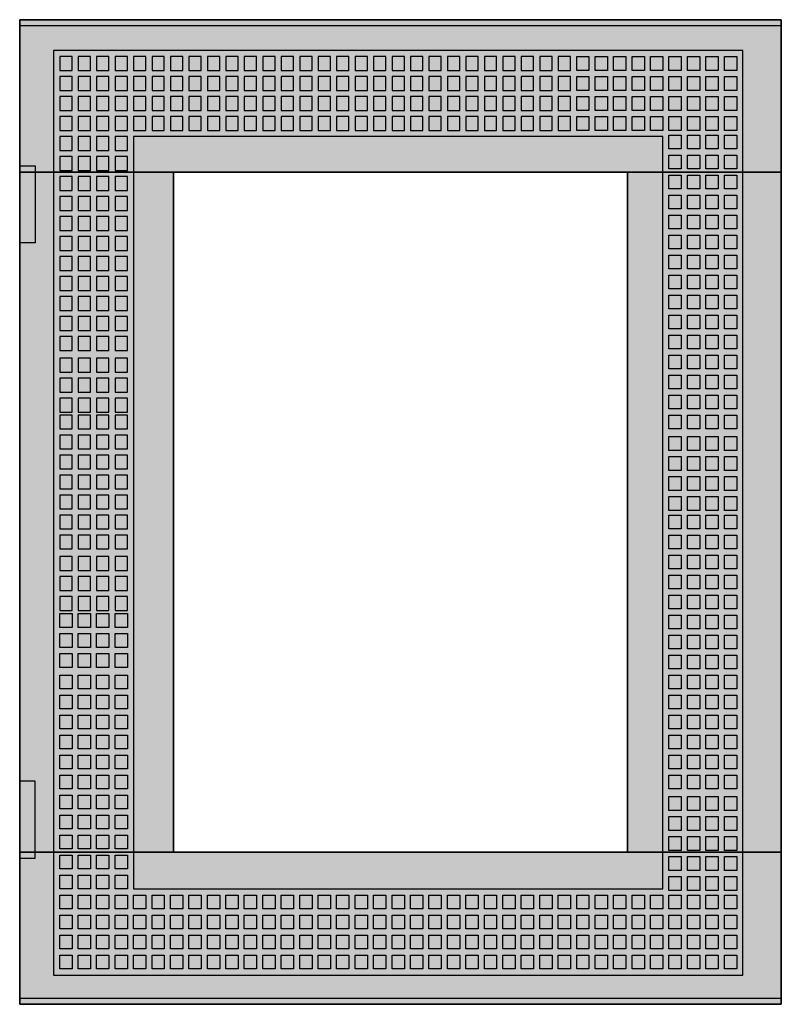
# Model space of a CAD drawing. Extents: x -2 to 47.5, y -2 to 62.
import ezdxf

# ---------------------------------------------------------------- set-up
doc = ezdxf.new("R2010")
doc.units = 0
doc.header["$MEASUREMENT"] = 0
doc.linetypes.add('L000000000000000000', pattern=[0])
doc.linetypes.add('L000000020000FFFFFF', pattern=[0])
doc.layers.get('0').update_dxf_attribs({"linetype": 'CONTINUOUS'})
doc.layers.add('3', color=7, linetype='CONTINUOUS')

# ---------------------------------------------------------------- blocks, each defined once
blk = doc.blocks.new('TZT204L')
at = {"layer": '3', "color": 255, "linetype": 'L000000020000FFFFFF'}
for points in [[(47.5, 52.1), (47.5, 62), (-2, 62), (-2, 52.1)], [(8, 7.9), (8, 52.1), (-2, 52.1), (-2, 7.9)], [(47.5, 7.9), (47.5, 52.1), (37.5, 52.1), (37.5, 7.9)], [(47.5, -2), (47.5, 7.9), (-2, 7.9), (-2, -2)]]:
    blk.add_lwpolyline(points, close=True, dxfattribs=at)
at = {"layer": '3', "color": 7, "linetype": 'CONTINUOUS'}
for points in [[(47.5, 62), (47.5, -2), (-2, -2), (-2, 62)], [(47.5, -1.6), (47.5, 61.6), (-2, 61.6), (-2, -1.6)], [(-2, 47.5), (-2, 52.5), (-1, 52.5), (-1, 47.5)], [(37.5, 7.9), (37.5, 52.1), (8, 52.1), (8, 7.9)], [(-2, 12.5), (-2, 7.5), (-1, 7.5), (-1, 12.5)]]:
    blk.add_lwpolyline(points, close=True, dxfattribs=at)
at = {"layer": '3', "color": 7, "linetype": 'L000000000000000000'}
for points in [[(45, -0.1), (45, 60), (0.2, 60), (0.2, -0.1)], [(1.4, 58.7), (1.4, 59.6), (0.6, 59.6), (0.6, 58.7)], [(2.6, 58.7), (2.6, 59.6), (1.8, 59.6), (1.8, 58.7)], [(3.8, 58.7), (3.8, 59.6), (3, 59.6), (3, 58.7)], [(5, 58.7), (5, 59.6), (4.2, 59.6), (4.2, 58.7)], [(6.2, 58.7), (6.2, 59.6), (5.4, 59.6), (5.4, 58.7)], [(7.4, 58.7), (7.4, 59.6), (6.6, 59.6), (6.6, 58.7)], [(8.6, 58.7), (8.6, 59.6), (7.8, 59.6), (7.8, 58.7)], [(9.8, 58.7), (9.8, 59.6), (9, 59.6), (9, 58.7)], [(11, 58.7), (11, 59.6), (10.2, 59.6), (10.2, 58.7)], [(12.2, 58.7), (12.2, 59.6), (11.4, 59.6), (11.4, 58.7)], [(13.4, 58.7), (13.4, 59.6), (12.6, 59.6), (12.6, 58.7)], [(14.6, 58.7), (14.6, 59.6), (13.8, 59.6), (13.8, 58.7)], [(15.8, 58.7), (15.8, 59.6), (15, 59.6), (15, 58.7)], [(17, 58.7), (17, 59.6), (16.2, 59.6), (16.2, 58.7)], [(18.2, 58.7), (18.2, 59.6), (17.4, 59.6), (17.4, 58.7)], [(19.4, 58.7), (19.4, 59.6), (18.6, 59.6), (18.6, 58.7)], [(20.6, 58.7), (20.6, 59.6), (19.8, 59.6), (19.8, 58.7)], [(21.8, 58.7), (21.8, 59.6), (21, 59.6), (21, 58.7)], [(23, 58.7), (23, 59.6), (22.2, 59.6), (22.2, 58.7)], [(24.2, 58.7), (24.2, 59.6), (23.4, 59.6), (23.4, 58.7)], [(25.4, 58.7), (25.4, 59.6), (24.6, 59.6), (24.6, 58.7)], [(26.6, 58.7), (26.6, 59.6), (25.8, 59.6), (25.8, 58.7)], [(27.8, 58.7), (27.8, 59.6), (27, 59.6), (27, 58.7)], [(29, 58.7), (29, 59.6), (28.2, 59.6), (28.2, 58.7)], [(30.2, 58.7), (30.2, 59.6), (29.4, 59.6), (29.4, 58.7)], [(31.4, 58.7), (31.4, 59.6), (30.6, 59.6), (30.6, 58.7)], [(32.6, 58.7), (32.6, 59.6), (31.8, 59.6), (31.8, 58.7)], [(33.8, 58.7), (33.8, 59.6), (33, 59.6), (33, 58.7)], [(34.2, 58.7), (34.2, 59.6), (35, 59.6), (35, 58.7)], [(35.4, 58.7), (35.4, 59.6), (36.2, 59.6), (36.2, 58.7)], [(36.6, 58.7), (36.6, 59.6), (37.4, 59.6), (37.4, 58.7)], [(37.8, 58.7), (37.8, 59.6), (38.6, 59.6), (38.6, 58.7)], [(39, 58.7), (39, 59.6), (39.8, 59.6), (39.8, 58.7)], [(40.2, 58.7), (40.2, 59.6), (41, 59.6), (41, 58.7)], [(41.4, 58.7), (41.4, 59.6), (42.2, 59.6), (42.2, 58.7)], [(42.6, 58.7), (42.6, 59.6), (43.4, 59.6), (43.4, 58.7)], [(43.8, 58.7), (43.8, 59.6), (44.6, 59.6), (44.6, 58.7)], [(1.4, 57.4), (1.4, 58.3), (0.6, 58.3), (0.6, 57.4)], [(2.6, 57.4), (2.6, 58.3), (1.8, 58.3), (1.8, 57.4)], [(3.8, 57.4), (3.8, 58.3), (3, 58.3), (3, 57.4)], [(5, 57.4), (5, 58.3), (4.2, 58.3), (4.2, 57.4)], [(6.2, 57.4), (6.2, 58.3), (5.4, 58.3), (5.4, 57.4)], [(7.4, 57.4), (7.4, 58.3), (6.6, 58.3), (6.6, 57.4)], [(8.6, 57.4), (8.6, 58.3), (7.8, 58.3), (7.8, 57.4)], [(9.8, 57.4), (9.8, 58.3), (9, 58.3), (9, 57.4)], [(11, 57.4), (11, 58.3), (10.2, 58.3), (10.2, 57.4)], [(12.2, 57.4), (12.2, 58.3), (11.4, 58.3), (11.4, 57.4)], [(13.4, 57.4), (13.4, 58.3), (12.6, 58.3), (12.6, 57.4)], [(14.6, 57.4), (14.6, 58.3), (13.8, 58.3), (13.8, 57.4)], [(15.8, 57.4), (15.8, 58.3), (15, 58.3), (15, 57.4)], [(17, 57.4), (17, 58.3), (16.2, 58.3), (16.2, 57.4)], [(18.2, 57.4), (18.2, 58.3), (17.4, 58.3), (17.4, 57.4)], [(19.4, 57.4), (19.4, 58.3), (18.6, 58.3), (18.6, 57.4)], [(20.6, 57.4), (20.6, 58.3), (19.8, 58.3), (19.8, 57.4)], [(21.8, 57.4), (21.8, 58.3), (21, 58.3), (21, 57.4)], [(23, 57.4), (23, 58.3), (22.2, 58.3), (22.2, 57.4)], [(24.2, 57.4), (24.2, 58.3), (23.4, 58.3), (23.4, 57.4)], [(25.4, 57.4), (25.4, 58.3), (24.6, 58.3), (24.6, 57.4)], [(26.6, 57.4), (26.6, 58.3), (25.8, 58.3), (25.8, 57.4)], [(27.8, 57.4), (27.8, 58.3), (27, 58.3), (27, 57.4)], [(29, 57.4), (29, 58.3), (28.2, 58.3), (28.2, 57.4)], [(30.2, 57.4), (30.2, 58.3), (29.4, 58.3), (29.4, 57.4)], [(31.4, 57.4), (31.4, 58.3), (30.6, 58.3), (30.6, 57.4)], [(32.6, 57.4), (32.6, 58.3), (31.8, 58.3), (31.8, 57.4)], [(33.8, 57.4), (33.8, 58.3), (33, 58.3), (33, 57.4)], [(34.2, 57.4), (34.2, 58.3), (35, 58.3), (35, 57.4)], [(35.4, 57.4), (35.4, 58.3), (36.2, 58.3), (36.2, 57.4)], [(36.6, 57.4), (36.6, 58.3), (37.4, 58.3), (37.4, 57.4)], [(37.8, 57.4), (37.8, 58.3), (38.6, 58.3), (38.6, 57.4)], [(39, 57.4), (39, 58.3), (39.8, 58.3), (39.8, 57.4)], [(40.2, 57.4), (40.2, 58.3), (41, 58.3), (41, 57.4)], [(41.4, 57.4), (41.4, 58.3), (42.2, 58.3), (42.2, 57.4)], [(42.6, 57.4), (42.6, 58.3), (43.4, 58.3), (43.4, 57.4)], [(43.8, 57.4), (43.8, 58.3), (44.6, 58.3), (44.6, 57.4)], [(1.4, 56.1), (1.4, 57), (0.6, 57), (0.6, 56.1)], [(2.6, 56.1), (2.6, 57), (1.8, 57), (1.8, 56.1)], [(3.8, 56.1), (3.8, 57), (3, 57), (3, 56.1)], [(5, 56.1), (5, 57), (4.2, 57), (4.2, 56.1)], [(6.2, 56.1), (6.2, 57), (5.4, 57), (5.4, 56.1)], [(7.4, 56.1), (7.4, 57), (6.6, 57), (6.6, 56.1)], [(8.6, 56.1), (8.6, 57), (7.8, 57), (7.8, 56.1)], [(9.8, 56.1), (9.8, 57), (9, 57), (9, 56.1)], [(11, 56.1), (11, 57), (10.2, 57), (10.2, 56.1)], [(12.2, 56.1), (12.2, 57), (11.4, 57), (11.4, 56.1)], [(13.4, 56.1), (13.4, 57), (12.6, 57), (12.6, 56.1)], [(14.6, 56.1), (14.6, 57), (13.8, 57), (13.8, 56.1)], [(15.8, 56.1), (15.8, 57), (15, 57), (15, 56.1)], [(17, 56.1), (17, 57), (16.2, 57), (16.2, 56.1)], [(18.2, 56.1), (18.2, 57), (17.4, 57), (17.4, 56.1)], [(19.4, 56.1), (19.4, 57), (18.6, 57), (18.6, 56.1)], [(20.6, 56.1), (20.6, 57), (19.8, 57), (19.8, 56.1)], [(21.8, 56.1), (21.8, 57), (21, 57), (21, 56.1)], [(23, 56.1), (23, 57), (22.2, 57), (22.2, 56.1)], [(24.2, 56.1), (24.2, 57), (23.4, 57), (23.4, 56.1)], [(25.4, 56.1), (25.4, 57), (24.6, 57), (24.6, 56.1)], [(26.6, 56.1), (26.6, 57), (25.8, 57), (25.8, 56.1)], [(27.8, 56.1), (27.8, 57), (27, 57), (27, 56.1)], [(29, 56.1), (29, 57), (28.2, 57), (28.2, 56.1)], [(30.2, 56.1), (30.2, 57), (29.4, 57), (29.4, 56.1)], [(31.4, 56.1), (31.4, 57), (30.6, 57), (30.6, 56.1)], [(32.6, 56.1), (32.6, 57), (31.8, 57), (31.8, 56.1)], [(33.8, 56.1), (33.8, 57), (33, 57), (33, 56.1)], [(34.2, 56.1), (34.2, 57), (35, 57), (35, 56.1)], [(35.4, 56.1), (35.4, 57), (36.2, 57), (36.2, 56.1)], [(36.6, 56.1), (36.6, 57), (37.4, 57), (37.4, 56.1)], [(37.8, 56.1), (37.8, 57), (38.6, 57), (38.6, 56.1)], [(39, 56.1), (39, 57), (39.8, 57), (39.8, 56.1)], [(40.2, 56.1), (40.2, 57), (41, 57), (41, 56.1)], [(41.4, 56.1), (41.4, 57), (42.2, 57), (42.2, 56.1)], [(42.6, 56.1), (42.6, 57), (43.4, 57), (43.4, 56.1)], [(43.8, 56.1), (43.8, 57), (44.6, 57), (44.6, 56.1)], [(1.4, 54.8), (1.4, 55.7), (0.6, 55.7), (0.6, 54.8)], [(2.6, 54.8), (2.6, 55.7), (1.8, 55.7), (1.8, 54.8)], [(3.8, 54.8), (3.8, 55.7), (3, 55.7), (3, 54.8)], [(5, 54.8), (5, 55.7), (4.2, 55.7), (4.2, 54.8)], [(6.2, 54.8), (6.2, 55.7), (5.4, 55.7), (5.4, 54.8)], [(7.4, 54.8), (7.4, 55.7), (6.6, 55.7), (6.6, 54.8)], [(8.6, 54.8), (8.6, 55.7), (7.8, 55.7), (7.8, 54.8)], [(9.8, 54.8), (9.8, 55.7), (9, 55.7), (9, 54.8)], [(11, 54.8), (11, 55.7), (10.2, 55.7), (10.2, 54.8)], [(12.2, 54.8), (12.2, 55.7), (11.4, 55.7), (11.4, 54.8)], [(13.4, 54.8), (13.4, 55.7), (12.6, 55.7), (12.6, 54.8)], [(14.6, 54.8), (14.6, 55.7), (13.8, 55.7), (13.8, 54.8)], [(15.8, 54.8), (15.8, 55.7), (15, 55.7), (15, 54.8)], [(17, 54.8), (17, 55.7), (16.2, 55.7), (16.2, 54.8)], [(18.2, 54.8), (18.2, 55.7), (17.4, 55.7), (17.4, 54.8)], [(19.4, 54.8), (19.4, 55.7), (18.6, 55.7), (18.6, 54.8)], [(20.6, 54.8), (20.6, 55.7), (19.8, 55.7), (19.8, 54.8)], [(21.8, 54.8), (21.8, 55.7), (21, 55.7), (21, 54.8)], [(23, 54.8), (23, 55.7), (22.2, 55.7), (22.2, 54.8)], [(24.2, 54.8), (24.2, 55.7), (23.4, 55.7), (23.4, 54.8)], [(25.4, 54.8), (25.4, 55.7), (24.6, 55.7), (24.6, 54.8)], [(26.6, 54.8), (26.6, 55.7), (25.8, 55.7), (25.8, 54.8)], [(27.8, 54.8), (27.8, 55.7), (27, 55.7), (27, 54.8)], [(29, 54.8), (29, 55.7), (28.2, 55.7), (28.2, 54.8)], [(30.2, 54.8), (30.2, 55.7), (29.4, 55.7), (29.4, 54.8)], [(31.4, 54.8), (31.4, 55.7), (30.6, 55.7), (30.6, 54.8)], [(32.6, 54.8), (32.6, 55.7), (31.8, 55.7), (31.8, 54.8)], [(33.8, 54.8), (33.8, 55.7), (33, 55.7), (33, 54.8)], [(34.2, 54.8), (34.2, 55.7), (35, 55.7), (35, 54.8)], [(35.4, 54.8), (35.4, 55.7), (36.2, 55.7), (36.2, 54.8)], [(36.6, 54.8), (36.6, 55.7), (37.4, 55.7), (37.4, 54.8)], [(37.8, 54.8), (37.8, 55.7), (38.6, 55.7), (38.6, 54.8)], [(39, 54.8), (39, 55.7), (39.8, 55.7), (39.8, 54.8)], [(40.2, 54.8), (40.2, 55.7), (41, 55.7), (41, 54.8)], [(41.4, 54.8), (41.4, 55.7), (42.2, 55.7), (42.2, 54.8)], [(42.6, 54.8), (42.6, 55.7), (43.4, 55.7), (43.4, 54.8)], [(43.8, 54.8), (43.8, 55.7), (44.6, 55.7), (44.6, 54.8)], [(1.4, 53.5), (1.4, 54.4), (0.6, 54.4), (0.6, 53.5)], [(2.6, 53.5), (2.6, 54.4), (1.8, 54.4), (1.8, 53.5)], [(3.8, 53.5), (3.8, 54.4), (3, 54.4), (3, 53.5)], [(5, 53.5), (5, 54.4), (4.2, 54.4), (4.2, 53.5)], [(39.8, 5.5), (39.8, 54.4), (5.4, 54.4), (5.4, 5.5)], [(40.2, 53.6), (40.2, 54.5), (41, 54.5), (41, 53.6)], [(41.4, 53.6), (41.4, 54.5), (42.2, 54.5), (42.2, 53.6)], [(42.6, 53.6), (42.6, 54.5), (43.4, 54.5), (43.4, 53.6)], [(43.8, 53.6), (43.8, 54.5), (44.6, 54.5), (44.6, 53.6)], [(40.2, 52.3), (40.2, 53.2), (41, 53.2), (41, 52.3)], [(41.4, 52.3), (41.4, 53.2), (42.2, 53.2), (42.2, 52.3)], [(42.6, 52.3), (42.6, 53.2), (43.4, 53.2), (43.4, 52.3)], [(43.8, 52.3), (43.8, 53.2), (44.6, 53.2), (44.6, 52.3)], [(1.4, 52.2), (1.4, 53.1), (0.6, 53.1), (0.6, 52.2)], [(2.6, 52.2), (2.6, 53.1), (1.8, 53.1), (1.8, 52.2)], [(3.8, 52.2), (3.8, 53.1), (3, 53.1), (3, 52.2)], [(5, 52.2), (5, 53.1), (4.2, 53.1), (4.2, 52.2)], [(40.2, 51), (40.2, 51.9), (41, 51.9), (41, 51)], [(41.4, 51), (41.4, 51.9), (42.2, 51.9), (42.2, 51)], [(42.6, 51), (42.6, 51.9), (43.4, 51.9), (43.4, 51)], [(43.8, 51), (43.8, 51.9), (44.6, 51.9), (44.6, 51)], [(1.4, 50.9), (1.4, 51.8), (0.6, 51.8), (0.6, 50.9)], [(2.6, 50.9), (2.6, 51.8), (1.8, 51.8), (1.8, 50.9)], [(3.8, 50.9), (3.8, 51.8), (3, 51.8), (3, 50.9)], [(5, 50.9), (5, 51.8), (4.2, 51.8), (4.2, 50.9)], [(40.2, 49.7), (40.2, 50.6), (41, 50.6), (41, 49.7)], [(41.4, 49.7), (41.4, 50.6), (42.2, 50.6), (42.2, 49.7)], [(42.6, 49.7), (42.6, 50.6), (43.4, 50.6), (43.4, 49.7)], [(43.8, 49.7), (43.8, 50.6), (44.6, 50.6), (44.6, 49.7)], [(1.4, 49.6), (1.4, 50.5), (0.6, 50.5), (0.6, 49.6)], [(2.6, 49.6), (2.6, 50.5), (1.8, 50.5), (1.8, 49.6)], [(3.8, 49.6), (3.8, 50.5), (3, 50.5), (3, 49.6)], [(5, 49.6), (5, 50.5), (4.2, 50.5), (4.2, 49.6)], [(40.2, 48.4), (40.2, 49.3), (41, 49.3), (41, 48.4)], [(41.4, 48.4), (41.4, 49.3), (42.2, 49.3), (42.2, 48.4)], [(42.6, 48.4), (42.6, 49.3), (43.4, 49.3), (43.4, 48.4)], [(43.8, 48.4), (43.8, 49.3), (44.6, 49.3), (44.6, 48.4)], [(1.4, 48.3), (1.4, 49.2), (0.6, 49.2), (0.6, 48.3)], [(2.6, 48.3), (2.6, 49.2), (1.8, 49.2), (1.8, 48.3)], [(3.8, 48.3), (3.8, 49.2), (3, 49.2), (3, 48.3)], [(5, 48.3), (5, 49.2), (4.2, 49.2), (4.2, 48.3)], [(40.2, 47.1), (40.2, 48), (41, 48), (41, 47.1)], [(41.4, 47.1), (41.4, 48), (42.2, 48), (42.2, 47.1)], [(42.6, 47.1), (42.6, 48), (43.4, 48), (43.4, 47.1)], [(43.8, 47.1), (43.8, 48), (44.6, 48), (44.6, 47.1)], [(1.4, 47), (1.4, 47.9), (0.6, 47.9), (0.6, 47)], [(2.6, 47), (2.6, 47.9), (1.8, 47.9), (1.8, 47)], [(3.8, 47), (3.8, 47.9), (3, 47.9), (3, 47)], [(5, 47), (5, 47.9), (4.2, 47.9), (4.2, 47)], [(1.4, 45.7), (1.4, 46.6), (0.6, 46.6), (0.6, 45.7)], [(2.6, 45.7), (2.6, 46.6), (1.8, 46.6), (1.8, 45.7)], [(3.8, 45.7), (3.8, 46.6), (3, 46.6), (3, 45.7)], [(5, 45.7), (5, 46.6), (4.2, 46.6), (4.2, 45.7)], [(40.2, 45.8), (40.2, 46.7), (41, 46.7), (41, 45.8)], [(41.4, 45.8), (41.4, 46.7), (42.2, 46.7), (42.2, 45.8)], [(42.6, 45.8), (42.6, 46.7), (43.4, 46.7), (43.4, 45.8)], [(43.8, 45.8), (43.8, 46.7), (44.6, 46.7), (44.6, 45.8)], [(1.4, 44.4), (1.4, 45.3), (0.6, 45.3), (0.6, 44.4)], [(2.6, 44.4), (2.6, 45.3), (1.8, 45.3), (1.8, 44.4)], [(3.8, 44.4), (3.8, 45.3), (3, 45.3), (3, 44.4)], [(5, 44.4), (5, 45.3), (4.2, 45.3), (4.2, 44.4)], [(40.2, 44.5), (40.2, 45.4), (41, 45.4), (41, 44.5)], [(41.4, 44.5), (41.4, 45.4), (42.2, 45.4), (42.2, 44.5)], [(42.6, 44.5), (42.6, 45.4), (43.4, 45.4), (43.4, 44.5)], [(43.8, 44.5), (43.8, 45.4), (44.6, 45.4), (44.6, 44.5)], [(1.4, 43.1), (1.4, 44), (0.6, 44), (0.6, 43.1)], [(2.6, 43.1), (2.6, 44), (1.8, 44), (1.8, 43.1)], [(3.8, 43.1), (3.8, 44), (3, 44), (3, 43.1)], [(5, 43.1), (5, 44), (4.2, 44), (4.2, 43.1)], [(40.2, 43.2), (40.2, 44.1), (41, 44.1), (41, 43.2)], [(41.4, 43.2), (41.4, 44.1), (42.2, 44.1), (42.2, 43.2)], [(42.6, 43.2), (42.6, 44.1), (43.4, 44.1), (43.4, 43.2)], [(43.8, 43.2), (43.8, 44.1), (44.6, 44.1), (44.6, 43.2)], [(1.4, 41.8), (1.4, 42.7), (0.6, 42.7), (0.6, 41.8)], [(2.6, 41.8), (2.6, 42.7), (1.8, 42.7), (1.8, 41.8)], [(3.8, 41.8), (3.8, 42.7), (3, 42.7), (3, 41.8)], [(5, 41.8), (5, 42.7), (4.2, 42.7), (4.2, 41.8)], [(40.2, 41.9), (40.2, 42.8), (41, 42.8), (41, 41.9)], [(41.4, 41.9), (41.4, 42.8), (42.2, 42.8), (42.2, 41.9)], [(42.6, 41.9), (42.6, 42.8), (43.4, 42.8), (43.4, 41.9)], [(43.8, 41.9), (43.8, 42.8), (44.6, 42.8), (44.6, 41.9)], [(1.4, 40.5), (1.4, 41.4), (0.6, 41.4), (0.6, 40.5)], [(2.6, 40.5), (2.6, 41.4), (1.8, 41.4), (1.8, 40.5)], [(3.8, 40.5), (3.8, 41.4), (3, 41.4), (3, 40.5)], [(5, 40.5), (5, 41.4), (4.2, 41.4), (4.2, 40.5)], [(40.2, 40.6), (40.2, 41.5), (41, 41.5), (41, 40.6)], [(41.4, 40.6), (41.4, 41.5), (42.2, 41.5), (42.2, 40.6)], [(42.6, 40.6), (42.6, 41.5), (43.4, 41.5), (43.4, 40.6)], [(43.8, 40.6), (43.8, 41.5), (44.6, 41.5), (44.6, 40.6)], [(1.4, 39.1), (1.4, 40), (0.6, 40), (0.6, 39.1)], [(2.6, 39.1), (2.6, 40), (1.8, 40), (1.8, 39.1)], [(3.8, 39.1), (3.8, 40), (3, 40), (3, 39.1)], [(5, 39.1), (5, 40), (4.2, 40), (4.2, 39.1)], [(40.2, 39.3), (40.2, 40.2), (41, 40.2), (41, 39.3)], [(41.4, 39.3), (41.4, 40.2), (42.2, 40.2), (42.2, 39.3)], [(42.6, 39.3), (42.6, 40.2), (43.4, 40.2), (43.4, 39.3)], [(43.8, 39.3), (43.8, 40.2), (44.6, 40.2), (44.6, 39.3)], [(1.4, 37.8), (1.4, 38.7), (0.6, 38.7), (0.6, 37.8)], [(2.6, 37.8), (2.6, 38.7), (1.8, 38.7), (1.8, 37.8)], [(3.8, 37.8), (3.8, 38.7), (3, 38.7), (3, 37.8)], [(5, 37.8), (5, 38.7), (4.2, 38.7), (4.2, 37.8)], [(40.2, 38), (40.2, 38.9), (41, 38.9), (41, 38)], [(41.4, 38), (41.4, 38.9), (42.2, 38.9), (42.2, 38)], [(42.6, 38), (42.6, 38.9), (43.4, 38.9), (43.4, 38)], [(43.8, 38), (43.8, 38.9), (44.6, 38.9), (44.6, 38)], [(1.4, 36.5), (1.4, 37.4), (0.6, 37.4), (0.6, 36.5)], [(2.6, 36.5), (2.6, 37.4), (1.8, 37.4), (1.8, 36.5)], [(3.8, 36.5), (3.8, 37.4), (3, 37.4), (3, 36.5)], [(5, 36.5), (5, 37.4), (4.2, 37.4), (4.2, 36.5)], [(40.2, 36.7), (40.2, 37.6), (41, 37.6), (41, 36.7)], [(41.4, 36.7), (41.4, 37.6), (42.2, 37.6), (42.2, 36.7)], [(42.6, 36.7), (42.6, 37.6), (43.4, 37.6), (43.4, 36.7)], [(43.8, 36.7), (43.8, 37.6), (44.6, 37.6), (44.6, 36.7)], [(1.4, 35.4), (1.4, 36.3), (0.6, 36.3), (0.6, 35.4)], [(2.6, 35.4), (2.6, 36.3), (1.8, 36.3), (1.8, 35.4)], [(3.8, 35.4), (3.8, 36.3), (3, 36.3), (3, 35.4)], [(5, 35.4), (5, 36.3), (4.2, 36.3), (4.2, 35.4)], [(40.2, 35.4), (40.2, 36.3), (41, 36.3), (41, 35.4)], [(41.4, 35.4), (41.4, 36.3), (42.2, 36.3), (42.2, 35.4)], [(42.6, 35.4), (42.6, 36.3), (43.4, 36.3), (43.4, 35.4)], [(43.8, 35.4), (43.8, 36.3), (44.6, 36.3), (44.6, 35.4)], [(1.4, 34.1), (1.4, 35), (0.6, 35), (0.6, 34.1)], [(2.6, 34.1), (2.6, 35), (1.8, 35), (1.8, 34.1)], [(3.8, 34.1), (3.8, 35), (3, 35), (3, 34.1)], [(5, 34.1), (5, 35), (4.2, 35), (4.2, 34.1)], [(40.2, 34), (40.2, 34.9), (41, 34.9), (41, 34)], [(41.4, 34), (41.4, 34.9), (42.2, 34.9), (42.2, 34)], [(42.6, 34), (42.6, 34.9), (43.4, 34.9), (43.4, 34)], [(43.8, 34), (43.8, 34.9), (44.6, 34.9), (44.6, 34)], [(1.4, 32.8), (1.4, 33.7), (0.6, 33.7), (0.6, 32.8)], [(2.6, 32.8), (2.6, 33.7), (1.8, 33.7), (1.8, 32.8)], [(3.8, 32.8), (3.8, 33.7), (3, 33.7), (3, 32.8)], [(5, 32.8), (5, 33.7), (4.2, 33.7), (4.2, 32.8)], [(40.2, 32.7), (40.2, 33.6), (41, 33.6), (41, 32.7)], [(41.4, 32.7), (41.4, 33.6), (42.2, 33.6), (42.2, 32.7)], [(42.6, 32.7), (42.6, 33.6), (43.4, 33.6), (43.4, 32.7)], [(43.8, 32.7), (43.8, 33.6), (44.6, 33.6), (44.6, 32.7)], [(1.4, 31.5), (1.4, 32.4), (0.6, 32.4), (0.6, 31.5)], [(2.6, 31.5), (2.6, 32.4), (1.8, 32.4), (1.8, 31.5)], [(3.8, 31.5), (3.8, 32.4), (3, 32.4), (3, 31.5)], [(5, 31.5), (5, 32.4), (4.2, 32.4), (4.2, 31.5)], [(40.2, 31.4), (40.2, 32.3), (41, 32.3), (41, 31.4)], [(41.4, 31.4), (41.4, 32.3), (42.2, 32.3), (42.2, 31.4)], [(42.6, 31.4), (42.6, 32.3), (43.4, 32.3), (43.4, 31.4)], [(43.8, 31.4), (43.8, 32.3), (44.6, 32.3), (44.6, 31.4)], [(1.4, 30.2), (1.4, 31.1), (0.6, 31.1), (0.6, 30.2)], [(2.6, 30.2), (2.6, 31.1), (1.8, 31.1), (1.8, 30.2)], [(3.8, 30.2), (3.8, 31.1), (3, 31.1), (3, 30.2)], [(5, 30.2), (5, 31.1), (4.2, 31.1), (4.2, 30.2)], [(40.2, 30.1), (40.2, 31), (41, 31), (41, 30.1)], [(41.4, 30.1), (41.4, 31), (42.2, 31), (42.2, 30.1)], [(42.6, 30.1), (42.6, 31), (43.4, 31), (43.4, 30.1)], [(43.8, 30.1), (43.8, 31), (44.6, 31), (44.6, 30.1)], [(1.4, 28.9), (1.4, 29.8), (0.6, 29.8), (0.6, 28.9)], [(2.6, 28.9), (2.6, 29.8), (1.8, 29.8), (1.8, 28.9)], [(3.8, 28.9), (3.8, 29.8), (3, 29.8), (3, 28.9)], [(5, 28.9), (5, 29.8), (4.2, 29.8), (4.2, 28.9)], [(40.2, 28.9), (40.2, 29.8), (41, 29.8), (41, 28.9)], [(41.4, 28.9), (41.4, 29.8), (42.2, 29.8), (42.2, 28.9)], [(42.6, 28.9), (42.6, 29.8), (43.4, 29.8), (43.4, 28.9)], [(43.8, 28.9), (43.8, 29.8), (44.6, 29.8), (44.6, 28.9)], [(1.4, 27.6), (1.4, 28.5), (0.6, 28.5), (0.6, 27.6)], [(2.6, 27.6), (2.6, 28.5), (1.8, 28.5), (1.8, 27.6)], [(3.8, 27.6), (3.8, 28.5), (3, 28.5), (3, 27.6)], [(5, 27.6), (5, 28.5), (4.2, 28.5), (4.2, 27.6)], [(40.2, 27.6), (40.2, 28.5), (41, 28.5), (41, 27.6)], [(41.4, 27.6), (41.4, 28.5), (42.2, 28.5), (42.2, 27.6)], [(42.6, 27.6), (42.6, 28.5), (43.4, 28.5), (43.4, 27.6)], [(43.8, 27.6), (43.8, 28.5), (44.6, 28.5), (44.6, 27.6)], [(1.4, 26.2), (1.4, 27.1), (0.6, 27.1), (0.6, 26.2)], [(2.6, 26.2), (2.6, 27.1), (1.8, 27.1), (1.8, 26.2)], [(3.8, 26.2), (3.8, 27.1), (3, 27.1), (3, 26.2)], [(5, 26.2), (5, 27.1), (4.2, 27.1), (4.2, 26.2)], [(40.2, 26.3), (40.2, 27.2), (41, 27.2), (41, 26.3)], [(41.4, 26.3), (41.4, 27.2), (42.2, 27.2), (42.2, 26.3)], [(42.6, 26.3), (42.6, 27.2), (43.4, 27.2), (43.4, 26.3)], [(43.8, 26.3), (43.8, 27.2), (44.6, 27.2), (44.6, 26.3)], [(1.4, 24.9), (1.4, 25.8), (0.6, 25.8), (0.6, 24.9)], [(2.6, 24.9), (2.6, 25.8), (1.8, 25.8), (1.8, 24.9)], [(3.8, 24.9), (3.8, 25.8), (3, 25.8), (3, 24.9)], [(5, 24.9), (5, 25.8), (4.2, 25.8), (4.2, 24.9)], [(40.2, 25), (40.2, 25.9), (41, 25.9), (41, 25)], [(41.4, 25), (41.4, 25.9), (42.2, 25.9), (42.2, 25)], [(42.6, 25), (42.6, 25.9), (43.4, 25.9), (43.4, 25)], [(43.8, 25), (43.8, 25.9), (44.6, 25.9), (44.6, 25)], [(1.4, 23.6), (1.4, 24.5), (0.6, 24.5), (0.6, 23.6)], [(2.6, 23.6), (2.6, 24.5), (1.8, 24.5), (1.8, 23.6)], [(3.8, 23.6), (3.8, 24.5), (3, 24.5), (3, 23.6)], [(5, 23.6), (5, 24.5), (4.2, 24.5), (4.2, 23.6)], [(40.2, 23.7), (40.2, 24.6), (41, 24.6), (41, 23.7)], [(41.4, 23.7), (41.4, 24.6), (42.2, 24.6), (42.2, 23.7)], [(42.6, 23.7), (42.6, 24.6), (43.4, 24.6), (43.4, 23.7)], [(43.8, 23.7), (43.8, 24.6), (44.6, 24.6), (44.6, 23.7)], [(1.4, 23.4), (1.4, 22.5), (0.6, 22.5), (0.6, 23.4)], [(2.6, 23.4), (2.6, 22.5), (1.8, 22.5), (1.8, 23.4)], [(3.8, 23.4), (3.8, 22.5), (3, 22.5), (3, 23.4)], [(5, 23.4), (5, 22.5), (4.2, 22.5), (4.2, 23.4)], [(40.2, 22.4), (40.2, 23.3), (41, 23.3), (41, 22.4)], [(41.4, 22.4), (41.4, 23.3), (42.2, 23.3), (42.2, 22.4)], [(42.6, 22.4), (42.6, 23.3), (43.4, 23.3), (43.4, 22.4)], [(43.8, 22.4), (43.8, 23.3), (44.6, 23.3), (44.6, 22.4)], [(1.4, 22.1), (1.4, 21.2), (0.6, 21.2), (0.6, 22.1)], [(2.6, 22.1), (2.6, 21.2), (1.8, 21.2), (1.8, 22.1)], [(3.8, 22.1), (3.8, 21.2), (3, 21.2), (3, 22.1)], [(5, 22.1), (5, 21.2), (4.2, 21.2), (4.2, 22.1)], [(40.2, 21.1), (40.2, 22), (41, 22), (41, 21.1)], [(41.4, 21.1), (41.4, 22), (42.2, 22), (42.2, 21.1)], [(42.6, 21.1), (42.6, 22), (43.4, 22), (43.4, 21.1)], [(43.8, 21.1), (43.8, 22), (44.6, 22), (44.6, 21.1)], [(1.4, 20.8), (1.4, 19.9), (0.6, 19.9), (0.6, 20.8)], [(2.6, 20.8), (2.6, 19.9), (1.8, 19.9), (1.8, 20.8)], [(3.8, 20.8), (3.8, 19.9), (3, 19.9), (3, 20.8)], [(5, 20.8), (5, 19.9), (4.2, 19.9), (4.2, 20.8)], [(40.2, 19.8), (40.2, 20.7), (41, 20.7), (41, 19.8)], [(41.4, 19.8), (41.4, 20.7), (42.2, 20.7), (42.2, 19.8)], [(42.6, 19.8), (42.6, 20.7), (43.4, 20.7), (43.4, 19.8)], [(43.8, 19.8), (43.8, 20.7), (44.6, 20.7), (44.6, 19.8)], [(1.4, 19.4), (1.4, 18.5), (0.6, 18.5), (0.6, 19.4)], [(2.6, 19.4), (2.6, 18.5), (1.8, 18.5), (1.8, 19.4)], [(3.8, 19.4), (3.8, 18.5), (3, 18.5), (3, 19.4)], [(5, 19.4), (5, 18.5), (4.2, 18.5), (4.2, 19.4)], [(40.2, 18.5), (40.2, 19.4), (41, 19.4), (41, 18.5)], [(41.4, 18.5), (41.4, 19.4), (42.2, 19.4), (42.2, 18.5)], [(42.6, 18.5), (42.6, 19.4), (43.4, 19.4), (43.4, 18.5)], [(43.8, 18.5), (43.8, 19.4), (44.6, 19.4), (44.6, 18.5)], [(1.4, 18.1), (1.4, 17.2), (0.6, 17.2), (0.6, 18.1)], [(2.6, 18.1), (2.6, 17.2), (1.8, 17.2), (1.8, 18.1)], [(3.8, 18.1), (3.8, 17.2), (3, 17.2), (3, 18.1)], [(5, 18.1), (5, 17.2), (4.2, 17.2), (4.2, 18.1)], [(40.2, 17.2), (40.2, 18.1), (41, 18.1), (41, 17.2)], [(41.4, 17.2), (41.4, 18.1), (42.2, 18.1), (42.2, 17.2)], [(42.6, 17.2), (42.6, 18.1), (43.4, 18.1), (43.4, 17.2)], [(43.8, 17.2), (43.8, 18.1), (44.6, 18.1), (44.6, 17.2)], [(1.4, 16.8), (1.4, 15.9), (0.6, 15.9), (0.6, 16.8)], [(2.6, 16.8), (2.6, 15.9), (1.8, 15.9), (1.8, 16.8)], [(3.8, 16.8), (3.8, 15.9), (3, 15.9), (3, 16.8)], [(5, 16.8), (5, 15.9), (4.2, 15.9), (4.2, 16.8)], [(40.2, 15.9), (40.2, 16.8), (41, 16.8), (41, 15.9)], [(41.4, 15.9), (41.4, 16.8), (42.2, 16.8), (42.2, 15.9)], [(42.6, 15.9), (42.6, 16.8), (43.4, 16.8), (43.4, 15.9)], [(43.8, 15.9), (43.8, 16.8), (44.6, 16.8), (44.6, 15.9)], [(1.4, 15.5), (1.4, 14.6), (0.6, 14.6), (0.6, 15.5)], [(2.6, 15.5), (2.6, 14.6), (1.8, 14.6), (1.8, 15.5)], [(3.8, 15.5), (3.8, 14.6), (3, 14.6), (3, 15.5)], [(5, 15.5), (5, 14.6), (4.2, 14.6), (4.2, 15.5)], [(40.2, 14.6), (40.2, 15.5), (41, 15.5), (41, 14.6)], [(41.4, 14.6), (41.4, 15.5), (42.2, 15.5), (42.2, 14.6)], [(42.6, 14.6), (42.6, 15.5), (43.4, 15.5), (43.4, 14.6)], [(43.8, 14.6), (43.8, 15.5), (44.6, 15.5), (44.6, 14.6)], [(1.4, 14.2), (1.4, 13.3), (0.6, 13.3), (0.6, 14.2)], [(2.6, 14.2), (2.6, 13.3), (1.8, 13.3), (1.8, 14.2)], [(3.8, 14.2), (3.8, 13.3), (3, 13.3), (3, 14.2)], [(5, 14.2), (5, 13.3), (4.2, 13.3), (4.2, 14.2)], [(40.2, 13.3), (40.2, 14.2), (41, 14.2), (41, 13.3)], [(41.4, 13.3), (41.4, 14.2), (42.2, 14.2), (42.2, 13.3)], [(42.6, 13.3), (42.6, 14.2), (43.4, 14.2), (43.4, 13.3)], [(43.8, 13.3), (43.8, 14.2), (44.6, 14.2), (44.6, 13.3)], [(1.4, 12.9), (1.4, 12), (0.6, 12), (0.6, 12.9)], [(2.6, 12.9), (2.6, 12), (1.8, 12), (1.8, 12.9)], [(3.8, 12.9), (3.8, 12), (3, 12), (3, 12.9)], [(5, 12.9), (5, 12), (4.2, 12), (4.2, 12.9)], [(40.2, 12), (40.2, 12.9), (41, 12.9), (41, 12)], [(41.4, 12), (41.4, 12.9), (42.2, 12.9), (42.2, 12)], [(42.6, 12), (42.6, 12.9), (43.4, 12.9), (43.4, 12)], [(43.8, 12), (43.8, 12.9), (44.6, 12.9), (44.6, 12)], [(1.4, 11.6), (1.4, 10.7), (0.6, 10.7), (0.6, 11.6)], [(2.6, 11.6), (2.6, 10.7), (1.8, 10.7), (1.8, 11.6)], [(3.8, 11.6), (3.8, 10.7), (3, 10.7), (3, 11.6)], [(5, 11.6), (5, 10.7), (4.2, 10.7), (4.2, 11.6)], [(40.2, 10.6), (40.2, 11.5), (41, 11.5), (41, 10.6)], [(41.4, 10.6), (41.4, 11.5), (42.2, 11.5), (42.2, 10.6)], [(42.6, 10.6), (42.6, 11.5), (43.4, 11.5), (43.4, 10.6)], [(43.8, 10.6), (43.8, 11.5), (44.6, 11.5), (44.6, 10.6)], [(1.4, 10.3), (1.4, 9.4), (0.6, 9.4), (0.6, 10.3)], [(2.6, 10.3), (2.6, 9.4), (1.8, 9.4), (1.8, 10.3)], [(3.8, 10.3), (3.8, 9.4), (3, 9.4), (3, 10.3)], [(5, 10.3), (5, 9.4), (4.2, 9.4), (4.2, 10.3)], [(40.2, 9.3), (40.2, 10.2), (41, 10.2), (41, 9.3)], [(41.4, 9.3), (41.4, 10.2), (42.2, 10.2), (42.2, 9.3)], [(42.6, 9.3), (42.6, 10.2), (43.4, 10.2), (43.4, 9.3)], [(43.8, 9.3), (43.8, 10.2), (44.6, 10.2), (44.6, 9.3)], [(1.4, 9), (1.4, 8.1), (0.6, 8.1), (0.6, 9)], [(2.6, 9), (2.6, 8.1), (1.8, 8.1), (1.8, 9)], [(3.8, 9), (3.8, 8.1), (3, 8.1), (3, 9)], [(5, 9), (5, 8.1), (4.2, 8.1), (4.2, 9)], [(40.2, 8), (40.2, 8.9), (41, 8.9), (41, 8)], [(41.4, 8), (41.4, 8.9), (42.2, 8.9), (42.2, 8)], [(42.6, 8), (42.6, 8.9), (43.4, 8.9), (43.4, 8)], [(43.8, 8), (43.8, 8.9), (44.6, 8.9), (44.6, 8)], [(1.4, 7.7), (1.4, 6.8), (0.6, 6.8), (0.6, 7.7)], [(2.6, 7.7), (2.6, 6.8), (1.8, 6.8), (1.8, 7.7)], [(3.8, 7.7), (3.8, 6.8), (3, 6.8), (3, 7.7)], [(5, 7.7), (5, 6.8), (4.2, 6.8), (4.2, 7.7)], [(40.2, 6.7), (40.2, 7.6), (41, 7.6), (41, 6.7)], [(41.4, 6.7), (41.4, 7.6), (42.2, 7.6), (42.2, 6.7)], [(42.6, 6.7), (42.6, 7.6), (43.4, 7.6), (43.4, 6.7)], [(43.8, 6.7), (43.8, 7.6), (44.6, 7.6), (44.6, 6.7)], [(1.4, 6.4), (1.4, 5.5), (0.6, 5.5), (0.6, 6.4)], [(2.6, 6.4), (2.6, 5.5), (1.8, 5.5), (1.8, 6.4)], [(3.8, 6.4), (3.8, 5.5), (3, 5.5), (3, 6.4)], [(5, 6.4), (5, 5.5), (4.2, 5.5), (4.2, 6.4)], [(40.2, 5.4), (40.2, 6.3), (41, 6.3), (41, 5.4)], [(41.4, 5.4), (41.4, 6.3), (42.2, 6.3), (42.2, 5.4)], [(42.6, 5.4), (42.6, 6.3), (43.4, 6.3), (43.4, 5.4)], [(43.8, 5.4), (43.8, 6.3), (44.6, 6.3), (44.6, 5.4)], [(1.4, 5.1), (1.4, 4.2), (0.6, 4.2), (0.6, 5.1)], [(2.6, 5.1), (2.6, 4.2), (1.8, 4.2), (1.8, 5.1)], [(3.8, 5.1), (3.8, 4.2), (3, 4.2), (3, 5.1)], [(5, 5.1), (5, 4.2), (4.2, 4.2), (4.2, 5.1)], [(6.2, 5.1), (6.2, 4.2), (5.4, 4.2), (5.4, 5.1)], [(7.4, 5.1), (7.4, 4.2), (6.6, 4.2), (6.6, 5.1)], [(8.6, 5.1), (8.6, 4.2), (7.8, 4.2), (7.8, 5.1)], [(9.8, 5.1), (9.8, 4.2), (9, 4.2), (9, 5.1)], [(11, 5.1), (11, 4.2), (10.2, 4.2), (10.2, 5.1)], [(12.2, 5.1), (12.2, 4.2), (11.4, 4.2), (11.4, 5.1)], [(13.4, 5.1), (13.4, 4.2), (12.6, 4.2), (12.6, 5.1)], [(14.6, 5.1), (14.6, 4.2), (13.8, 4.2), (13.8, 5.1)], [(15.8, 5.1), (15.8, 4.2), (15, 4.2), (15, 5.1)], [(17, 5.1), (17, 4.2), (16.2, 4.2), (16.2, 5.1)], [(18.2, 5.1), (18.2, 4.2), (17.4, 4.2), (17.4, 5.1)], [(19.4, 5.1), (19.4, 4.2), (18.6, 4.2), (18.6, 5.1)], [(20.6, 5.1), (20.6, 4.2), (19.8, 4.2), (19.8, 5.1)], [(21.8, 5.1), (21.8, 4.2), (21, 4.2), (21, 5.1)], [(23, 5.1), (23, 4.2), (22.2, 4.2), (22.2, 5.1)], [(24.2, 5.1), (24.2, 4.2), (23.4, 4.2), (23.4, 5.1)], [(25.4, 5.1), (25.4, 4.2), (24.6, 4.2), (24.6, 5.1)], [(26.6, 5.1), (26.6, 4.2), (25.8, 4.2), (25.8, 5.1)], [(27.8, 5.1), (27.8, 4.2), (27, 4.2), (27, 5.1)], [(29, 5.1), (29, 4.2), (28.2, 4.2), (28.2, 5.1)], [(30.2, 5.1), (30.2, 4.2), (29.4, 4.2), (29.4, 5.1)], [(31.4, 5.1), (31.4, 4.2), (30.6, 4.2), (30.6, 5.1)], [(32.6, 5.1), (32.6, 4.2), (31.8, 4.2), (31.8, 5.1)], [(33.8, 5.1), (33.8, 4.2), (33, 4.2), (33, 5.1)], [(34.2, 4.2), (34.2, 5.1), (35, 5.1), (35, 4.2)], [(35.4, 4.2), (35.4, 5.1), (36.2, 5.1), (36.2, 4.2)], [(36.6, 4.2), (36.6, 5.1), (37.4, 5.1), (37.4, 4.2)], [(37.8, 4.2), (37.8, 5.1), (38.6, 5.1), (38.6, 4.2)], [(39, 4.2), (39, 5.1), (39.8, 5.1), (39.8, 4.2)], [(40.2, 4.2), (40.2, 5.1), (41, 5.1), (41, 4.2)], [(41.4, 4.2), (41.4, 5.1), (42.2, 5.1), (42.2, 4.2)], [(42.6, 4.2), (42.6, 5.1), (43.4, 5.1), (43.4, 4.2)], [(43.8, 4.2), (43.8, 5.1), (44.6, 5.1), (44.6, 4.2)], [(1.4, 3.8), (1.4, 2.9), (0.6, 2.9), (0.6, 3.8)], [(2.6, 3.8), (2.6, 2.9), (1.8, 2.9), (1.8, 3.8)], [(3.8, 3.8), (3.8, 2.9), (3, 2.9), (3, 3.8)], [(5, 3.8), (5, 2.9), (4.2, 2.9), (4.2, 3.8)], [(6.2, 3.8), (6.2, 2.9), (5.4, 2.9), (5.4, 3.8)], [(7.4, 3.8), (7.4, 2.9), (6.6, 2.9), (6.6, 3.8)], [(8.6, 3.8), (8.6, 2.9), (7.8, 2.9), (7.8, 3.8)], [(9.8, 3.8), (9.8, 2.9), (9, 2.9), (9, 3.8)], [(11, 3.8), (11, 2.9), (10.2, 2.9), (10.2, 3.8)], [(12.2, 3.8), (12.2, 2.9), (11.4, 2.9), (11.4, 3.8)], [(13.4, 3.8), (13.4, 2.9), (12.6, 2.9), (12.6, 3.8)], [(14.6, 3.8), (14.6, 2.9), (13.8, 2.9), (13.8, 3.8)], [(15.8, 3.8), (15.8, 2.9), (15, 2.9), (15, 3.8)], [(17, 3.8), (17, 2.9), (16.2, 2.9), (16.2, 3.8)], [(18.2, 3.8), (18.2, 2.9), (17.4, 2.9), (17.4, 3.8)], [(19.4, 3.8), (19.4, 2.9), (18.6, 2.9), (18.6, 3.8)], [(20.6, 3.8), (20.6, 2.9), (19.8, 2.9), (19.8, 3.8)], [(21.8, 3.8), (21.8, 2.9), (21, 2.9), (21, 3.8)], [(23, 3.8), (23, 2.9), (22.2, 2.9), (22.2, 3.8)], [(24.2, 3.8), (24.2, 2.9), (23.4, 2.9), (23.4, 3.8)], [(25.4, 3.8), (25.4, 2.9), (24.6, 2.9), (24.6, 3.8)], [(26.6, 3.8), (26.6, 2.9), (25.8, 2.9), (25.8, 3.8)], [(27.8, 3.8), (27.8, 2.9), (27, 2.9), (27, 3.8)], [(29, 3.8), (29, 2.9), (28.2, 2.9), (28.2, 3.8)], [(30.2, 3.8), (30.2, 2.9), (29.4, 2.9), (29.4, 3.8)], [(31.4, 3.8), (31.4, 2.9), (30.6, 2.9), (30.6, 3.8)], [(32.6, 3.8), (32.6, 2.9), (31.8, 2.9), (31.8, 3.8)], [(33.8, 3.8), (33.8, 2.9), (33, 2.9), (33, 3.8)], [(34.2, 2.9), (34.2, 3.8), (35, 3.8), (35, 2.9)], [(35.4, 2.9), (35.4, 3.8), (36.2, 3.8), (36.2, 2.9)], [(36.6, 2.9), (36.6, 3.8), (37.4, 3.8), (37.4, 2.9)], [(37.8, 2.9), (37.8, 3.8), (38.6, 3.8), (38.6, 2.9)], [(39, 2.9), (39, 3.8), (39.8, 3.8), (39.8, 2.9)], [(40.2, 2.9), (40.2, 3.8), (41, 3.8), (41, 2.9)], [(41.4, 2.9), (41.4, 3.8), (42.2, 3.8), (42.2, 2.9)], [(42.6, 2.9), (42.6, 3.8), (43.4, 3.8), (43.4, 2.9)], [(43.8, 2.9), (43.8, 3.8), (44.6, 3.8), (44.6, 2.9)], [(1.4, 2.5), (1.4, 1.6), (0.6, 1.6), (0.6, 2.5)], [(2.6, 2.5), (2.6, 1.6), (1.8, 1.6), (1.8, 2.5)], [(3.8, 2.5), (3.8, 1.6), (3, 1.6), (3, 2.5)], [(5, 2.5), (5, 1.6), (4.2, 1.6), (4.2, 2.5)], [(6.2, 2.5), (6.2, 1.6), (5.4, 1.6), (5.4, 2.5)], [(7.4, 2.5), (7.4, 1.6), (6.6, 1.6), (6.6, 2.5)], [(8.6, 2.5), (8.6, 1.6), (7.8, 1.6), (7.8, 2.5)], [(9.8, 2.5), (9.8, 1.6), (9, 1.6), (9, 2.5)], [(11, 2.5), (11, 1.6), (10.2, 1.6), (10.2, 2.5)], [(12.2, 2.5), (12.2, 1.6), (11.4, 1.6), (11.4, 2.5)], [(13.4, 2.5), (13.4, 1.6), (12.6, 1.6), (12.6, 2.5)], [(14.6, 2.5), (14.6, 1.6), (13.8, 1.6), (13.8, 2.5)], [(15.8, 2.5), (15.8, 1.6), (15, 1.6), (15, 2.5)], [(17, 2.5), (17, 1.6), (16.2, 1.6), (16.2, 2.5)], [(18.2, 2.5), (18.2, 1.6), (17.4, 1.6), (17.4, 2.5)], [(19.4, 2.5), (19.4, 1.6), (18.6, 1.6), (18.6, 2.5)], [(20.6, 2.5), (20.6, 1.6), (19.8, 1.6), (19.8, 2.5)], [(21.8, 2.5), (21.8, 1.6), (21, 1.6), (21, 2.5)], [(23, 2.5), (23, 1.6), (22.2, 1.6), (22.2, 2.5)], [(24.2, 2.5), (24.2, 1.6), (23.4, 1.6), (23.4, 2.5)], [(25.4, 2.5), (25.4, 1.6), (24.6, 1.6), (24.6, 2.5)], [(26.6, 2.5), (26.6, 1.6), (25.8, 1.6), (25.8, 2.5)], [(27.8, 2.5), (27.8, 1.6), (27, 1.6), (27, 2.5)], [(29, 2.5), (29, 1.6), (28.2, 1.6), (28.2, 2.5)], [(30.2, 2.5), (30.2, 1.6), (29.4, 1.6), (29.4, 2.5)], [(31.4, 2.5), (31.4, 1.6), (30.6, 1.6), (30.6, 2.5)], [(32.6, 2.5), (32.6, 1.6), (31.8, 1.6), (31.8, 2.5)], [(33.8, 2.5), (33.8, 1.6), (33, 1.6), (33, 2.5)], [(34.2, 1.6), (34.2, 2.5), (35, 2.5), (35, 1.6)], [(35.4, 1.6), (35.4, 2.5), (36.2, 2.5), (36.2, 1.6)], [(36.6, 1.6), (36.6, 2.5), (37.4, 2.5), (37.4, 1.6)], [(37.8, 1.6), (37.8, 2.5), (38.6, 2.5), (38.6, 1.6)], [(39, 1.6), (39, 2.5), (39.8, 2.5), (39.8, 1.6)], [(40.2, 1.6), (40.2, 2.5), (41, 2.5), (41, 1.6)], [(41.4, 1.6), (41.4, 2.5), (42.2, 2.5), (42.2, 1.6)], [(42.6, 1.6), (42.6, 2.5), (43.4, 2.5), (43.4, 1.6)], [(43.8, 1.6), (43.8, 2.5), (44.6, 2.5), (44.6, 1.6)], [(1.4, 1.2), (1.4, 0.3), (0.6, 0.3), (0.6, 1.2)], [(2.6, 1.2), (2.6, 0.3), (1.8, 0.3), (1.8, 1.2)], [(3.8, 1.2), (3.8, 0.3), (3, 0.3), (3, 1.2)], [(5, 1.2), (5, 0.3), (4.2, 0.3), (4.2, 1.2)], [(6.2, 1.2), (6.2, 0.3), (5.4, 0.3), (5.4, 1.2)], [(7.4, 1.2), (7.4, 0.3), (6.6, 0.3), (6.6, 1.2)], [(8.6, 1.2), (8.6, 0.3), (7.8, 0.3), (7.8, 1.2)], [(9.8, 1.2), (9.8, 0.3), (9, 0.3), (9, 1.2)], [(11, 1.2), (11, 0.3), (10.2, 0.3), (10.2, 1.2)], [(12.2, 1.2), (12.2, 0.3), (11.4, 0.3), (11.4, 1.2)], [(13.4, 1.2), (13.4, 0.3), (12.6, 0.3), (12.6, 1.2)], [(14.6, 1.2), (14.6, 0.3), (13.8, 0.3), (13.8, 1.2)], [(15.8, 1.2), (15.8, 0.3), (15, 0.3), (15, 1.2)], [(17, 1.2), (17, 0.3), (16.2, 0.3), (16.2, 1.2)], [(18.2, 1.2), (18.2, 0.3), (17.4, 0.3), (17.4, 1.2)], [(19.4, 1.2), (19.4, 0.3), (18.6, 0.3), (18.6, 1.2)], [(20.6, 1.2), (20.6, 0.3), (19.8, 0.3), (19.8, 1.2)], [(21.8, 1.2), (21.8, 0.3), (21, 0.3), (21, 1.2)], [(23, 1.2), (23, 0.3), (22.2, 0.3), (22.2, 1.2)], [(24.2, 1.2), (24.2, 0.3), (23.4, 0.3), (23.4, 1.2)], [(25.4, 1.2), (25.4, 0.3), (24.6, 0.3), (24.6, 1.2)], [(26.6, 1.2), (26.6, 0.3), (25.8, 0.3), (25.8, 1.2)], [(27.8, 1.2), (27.8, 0.3), (27, 0.3), (27, 1.2)], [(29, 1.2), (29, 0.3), (28.2, 0.3), (28.2, 1.2)], [(30.2, 1.2), (30.2, 0.3), (29.4, 0.3), (29.4, 1.2)], [(31.4, 1.2), (31.4, 0.3), (30.6, 0.3), (30.6, 1.2)], [(32.6, 1.2), (32.6, 0.3), (31.8, 0.3), (31.8, 1.2)], [(33.8, 1.2), (33.8, 0.3), (33, 0.3), (33, 1.2)], [(34.2, 0.3), (34.2, 1.2), (35, 1.2), (35, 0.3)], [(35.4, 0.3), (35.4, 1.2), (36.2, 1.2), (36.2, 0.3)], [(36.6, 0.3), (36.6, 1.2), (37.4, 1.2), (37.4, 0.3)], [(37.8, 0.3), (37.8, 1.2), (38.6, 1.2), (38.6, 0.3)], [(39, 0.3), (39, 1.2), (39.8, 1.2), (39.8, 0.3)], [(40.2, 0.3), (40.2, 1.2), (41, 1.2), (41, 0.3)], [(41.4, 0.3), (41.4, 1.2), (42.2, 1.2), (42.2, 0.3)], [(42.6, 0.3), (42.6, 1.2), (43.4, 1.2), (43.4, 0.3)], [(43.8, 0.3), (43.8, 1.2), (44.6, 1.2), (44.6, 0.3)]]:
    blk.add_lwpolyline(points, close=True, dxfattribs=at)
at = {"layer": '3', "color": 255, "linetype": 'L000000020000FFFFFF'}
for points in [[(47.5, 52.1), (47.5, 62), (-2, 52.1), (-2, 62)], [(8, 7.9), (8, 52.1), (-2, 7.9), (-2, 52.1)], [(47.5, 7.9), (47.5, 52.1), (37.5, 7.9), (37.5, 52.1)], [(47.5, -2), (47.5, 7.9), (-2, -2), (-2, 7.9)]]:
    blk.add_solid(points, dxfattribs=at)
at = {"layer": '3', "color": 7, "linetype": 'CONTINUOUS'}
for points in [[(-2, 47.5), (-2, 52.5), (-1, 47.5), (-1, 52.5)], [(-2, 12.5), (-2, 7.5), (-1, 12.5), (-1, 7.5)]]:
    blk.add_solid(points, dxfattribs=at)

msp = doc.modelspace()

# ---------------------------------------------------------------- block references
msp.add_blockref('TZT204L', (0, 0))

doc.saveas('drawing.dxf')
